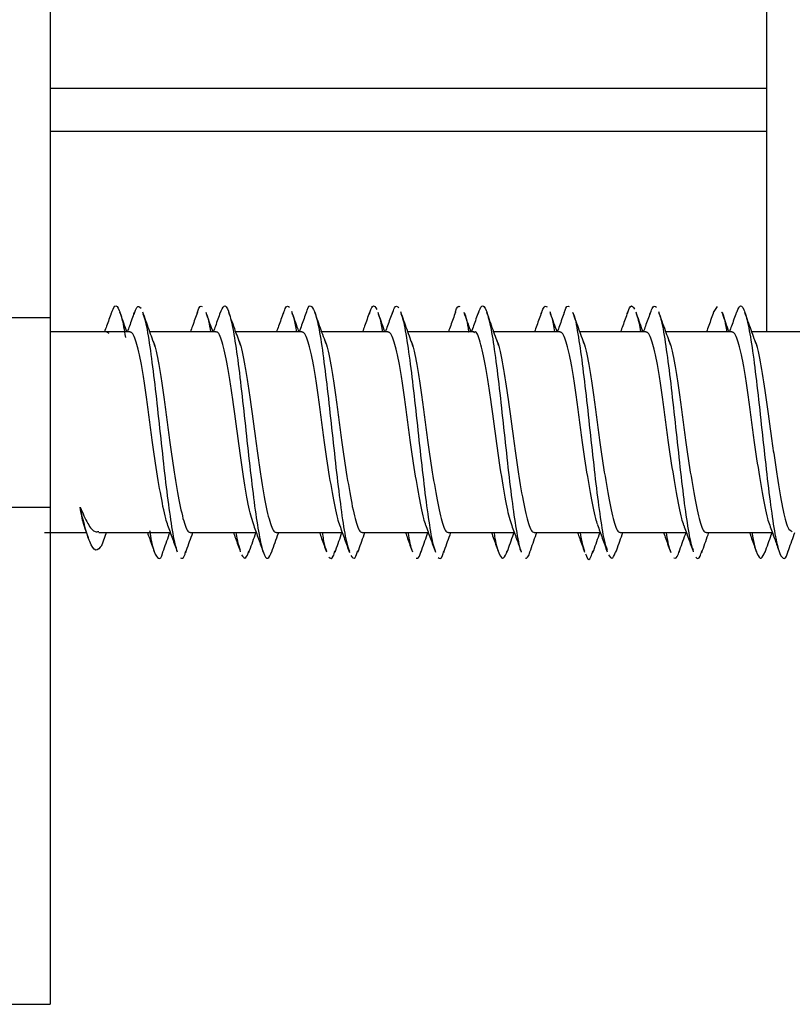
# Model space of a CAD drawing. Extents: x -264 to 1708, y -15 to 1162.
# Drawn here: x 853 to 855, y 202 to 205 of the extents above; entities that cross this region are included whole.
import ezdxf

# ---------------------------------------------------------------- set-up
doc = ezdxf.new("R2010")
doc.units = 0
doc.header["$MEASUREMENT"] = 0
doc.layers.get('0').update_dxf_attribs({"lineweight": 0})

msp = doc.modelspace()

# ---------------------------------------------------------------- linework, layer by layer
at = {"color": 18, "lineweight": 25, "true_color": 0x000000}
for p, q in [((852.7002, 209.4464), (852.7002, 204.5019)), ((855.0773, 205.2626), (855.0773, 205.7856)), ((852.7002, 205.2626), (855.0773, 205.2626)), ((855.0773, 205.1208), (855.0773, 205.2626)), ((852.7002, 205.1208), (855.0773, 205.1208)), ((855.0773, 204.4544), (855.0773, 205.1208)), ((854.9006, 204.5192), (854.9138, 204.539)), ((852.3198, 204.5019), (852.7002, 204.5019)), ((852.7002, 204.5019), (852.7002, 203.8732)), ((852.8884, 204.4544), (852.7002, 204.4544)), ((852.9639, 204.4544), (852.7002, 204.4544)), ((852.8961, 204.4493), (852.8884, 204.4536)), ((852.956, 204.4544), (852.9548, 204.4544)), ((853.1742, 204.4544), (853.0308, 204.4544)), ((853.2498, 204.4544), (853.0308, 204.4544)), ((853.2412, 204.4544), (853.2402, 204.4544)), ((853.4589, 204.4544), (853.3157, 204.4544)), ((853.5344, 204.4544), (853.3158, 204.4544)), ((853.5262, 204.4544), (853.5257, 204.4544)), ((853.7442, 204.4544), (853.6011, 204.4544)), ((853.8197, 204.4544), (853.6011, 204.4544)), ((853.8117, 204.4544), (853.8106, 204.4544)), ((854.03, 204.4544), (853.8866, 204.4544)), ((854.1056, 204.4544), (853.8866, 204.4544)), ((854.0971, 204.4544), (854.096, 204.4544)), ((854.3147, 204.4544), (854.1715, 204.4544)), ((854.3902, 204.4544), (854.1715, 204.4544)), ((854.382, 204.4544), (854.3814, 204.4544)), ((854.5999, 204.4544), (854.457, 204.4544)), ((854.6755, 204.4544), (854.457, 204.4544)), ((854.6674, 204.4544), (854.6664, 204.4544)), ((854.8852, 204.4544), (854.7423, 204.4544)), ((854.9607, 204.4544), (854.7423, 204.4544)), ((854.9529, 204.4544), (854.9518, 204.4544)), ((855.171, 204.4544), (855.0273, 204.4544)), ((855.2466, 204.4544), (855.0273, 204.4544)), ((852.3198, 203.8732), (852.7002, 203.8732)), ((852.7002, 203.8732), (852.7002, 202.2236)), ((852.8146, 203.8055), (852.8262, 203.7725)), ((852.6811, 203.7888), (852.7968, 203.7888)), ((852.6811, 203.7888), (852.8205, 203.7888)), ((852.8613, 203.7888), (853.0987, 203.7888)), ((852.8713, 203.7461), (852.8873, 203.7888)), ((852.8873, 203.7888), (853.0227, 203.7888)), ((853.164, 203.7888), (853.3837, 203.7888)), ((853.4499, 203.7888), (853.6689, 203.7888)), ((853.7345, 203.7888), (853.9544, 203.7888)), ((853.744, 203.7888), (853.8786, 203.7888)), ((854.0198, 203.7888), (854.2395, 203.7888)), ((854.0291, 203.7888), (854.1637, 203.7888)), ((854.3057, 203.7888), (854.5246, 203.7888)), ((854.5903, 203.7888), (854.8102, 203.7888)), ((854.5998, 203.7888), (854.7344, 203.7888)), ((854.8755, 203.7888), (855.0954, 203.7888)), ((854.8848, 203.7888), (855.0194, 203.7888)), ((852.3198, 202.2236), (852.7002, 202.2236))]:
    msp.add_line(p, q, dxfattribs=at)
for points, knots in [([(852.9029, 204.5179), (852.8977, 204.5032), (852.8925, 204.4885), (852.8873, 204.4739), (852.8849, 204.4674), (852.8826, 204.4609), (852.8802, 204.4544)], [0, 0, 0, 0, 1, 1, 1, 2, 2, 2, 2]), ([(852.9028, 204.5147), (852.9068, 204.5254), (852.9108, 204.5361), (852.9148, 204.5395), (852.9196, 204.5436), (852.9244, 204.537), (852.9293, 204.5257), (852.9341, 204.5144), (852.9389, 204.4983), (852.9437, 204.4715), (852.9457, 204.4609), (852.9476, 204.4486), (852.9495, 204.4363)], [0, 0, 0, 0, 1, 1, 1, 2, 2, 2, 3, 3, 3, 4, 4, 4, 4]), ([(852.9548, 204.4544), (852.954, 204.4565), (852.9533, 204.4587), (852.9525, 204.4609), (852.9454, 204.4805), (852.9384, 204.5002), (852.9315, 204.5198)], [0, 0, 0, 0, 1, 1, 1, 2, 2, 2, 2]), ([(852.9789, 204.5185), (852.9736, 204.5036), (852.9683, 204.4886), (852.963, 204.4737), (852.9606, 204.4672), (852.9583, 204.4608), (852.956, 204.4544)], [0, 0, 0, 0, 1, 1, 1, 2, 2, 2, 2]), ([(852.9788, 204.5133), (852.9816, 204.5221), (852.9844, 204.5309), (852.9872, 204.5354), (852.992, 204.543), (852.9969, 204.538), (853.0017, 204.5329)], [0, 0, 0, 0, 1, 1, 1, 2, 2, 2, 2]), ([(853.0489, 204.4046), (853.0419, 204.4236), (853.035, 204.4426), (853.0282, 204.4617), (853.0212, 204.4811), (853.0143, 204.5005), (853.0075, 204.52)], [0, 0, 0, 0, 1, 1, 1, 2, 2, 2, 2]), ([(853.0076, 204.5143), (853.0105, 204.5066), (853.0133, 204.499), (853.0162, 204.4877), (853.021, 204.4684), (853.0258, 204.4384), (853.0307, 204.4051), (853.0355, 204.3719), (853.0403, 204.3352), (853.0451, 204.295), (853.05, 204.255), (853.0548, 204.2115), (853.0596, 204.1674), (853.0645, 204.1231), (853.0693, 204.0782), (853.0741, 204.0345), (853.0789, 203.9908), (853.0838, 203.9484), (853.0886, 203.9101), (853.0934, 203.872), (853.0983, 203.8381), (853.1031, 203.8079), (853.1079, 203.7776), (853.1127, 203.751), (853.1176, 203.7377), (853.1189, 203.7341), (853.1202, 203.7314), (853.1215, 203.7288)], [0, 0, 0, 0, 1, 1, 1, 2, 2, 2, 3, 3, 3, 4, 4, 4, 5, 5, 5, 6, 6, 6, 7, 7, 7, 8, 8, 8, 9, 9, 9, 9]), ([(853.1883, 204.5192), (853.183, 204.504), (853.1776, 204.4889), (853.1722, 204.4738), (853.1699, 204.4673), (853.1676, 204.4608), (853.1652, 204.4544)], [0, 0, 0, 0, 1, 1, 1, 2, 2, 2, 2]), ([(853.1882, 204.5166), (853.1888, 204.519), (853.1894, 204.5214), (853.19, 204.5235), (853.1948, 204.5411), (853.1997, 204.54), (853.2045, 204.5388)], [0, 0, 0, 0, 1, 1, 1, 2, 2, 2, 2]), ([(853.2402, 204.4544), (853.2395, 204.4563), (853.2388, 204.4582), (853.2381, 204.4601), (853.231, 204.4796), (853.224, 204.4992), (853.2171, 204.5188)], [0, 0, 0, 0, 1, 1, 1, 2, 2, 2, 2]), ([(853.2172, 204.5164), (853.2178, 204.5155), (853.2184, 204.5145), (853.219, 204.5133), (853.2234, 204.5041), (853.2278, 204.4792), (853.2322, 204.4544)], [0, 0, 0, 0, 1, 1, 1, 2, 2, 2, 2]), ([(853.2641, 204.5186), (853.2588, 204.5036), (853.2536, 204.4887), (853.2482, 204.4739), (853.2459, 204.4674), (853.2436, 204.4609), (853.2412, 204.4544)], [0, 0, 0, 0, 1, 1, 1, 2, 2, 2, 2]), ([(853.2641, 204.5165), (853.2684, 204.527), (853.2726, 204.5375), (853.2769, 204.54), (853.2818, 204.5429), (853.2866, 204.5357), (853.2914, 204.5226), (853.2962, 204.5095), (853.3011, 204.4904), (853.3059, 204.4655), (853.3107, 204.4406), (853.3155, 204.4099), (853.3204, 204.3746), (853.3252, 204.3393), (853.33, 204.2993), (853.3349, 204.2572), (853.3397, 204.2149), (853.3445, 204.1704), (853.3493, 204.1258), (853.3542, 204.0814), (853.359, 204.0367), (853.3638, 203.9944), (853.3687, 203.9522), (853.3735, 203.9123), (853.3783, 203.8765), (853.3832, 203.8406), (853.388, 203.8089), (853.3928, 203.7827), (853.3976, 203.7566), (853.4024, 203.736), (853.4073, 203.7222), (853.4121, 203.7085), (853.417, 203.7015), (853.4218, 203.7036), (853.4263, 203.7055), (853.4309, 203.7156), (853.4354, 203.7256)], [0, 0, 0, 0, 1, 1, 1, 2, 2, 2, 3, 3, 3, 4, 4, 4, 5, 5, 5, 6, 6, 6, 7, 7, 7, 8, 8, 8, 9, 9, 9, 10, 10, 10, 11, 11, 11, 12, 12, 12, 12]), ([(853.3342, 204.4036), (853.3278, 204.4211), (853.3214, 204.4386), (853.3151, 204.4562), (853.3075, 204.4774), (853.2999, 204.4986), (853.2924, 204.5199)], [0, 0, 0, 0, 1, 1, 1, 2, 2, 2, 2]), ([(853.4736, 204.5183), (853.4683, 204.5033), (853.463, 204.4883), (853.4576, 204.4734), (853.4553, 204.467), (853.453, 204.4607), (853.4508, 204.4544)], [0, 0, 0, 0, 1, 1, 1, 2, 2, 2, 2]), ([(853.4734, 204.5127), (853.4755, 204.52), (853.4776, 204.5273), (853.4797, 204.532), (853.4845, 204.5427), (853.4894, 204.5394), (853.4942, 204.5362)], [0, 0, 0, 0, 1, 1, 1, 2, 2, 2, 2]), ([(853.5257, 204.4544), (853.5246, 204.4573), (853.5236, 204.4602), (853.5225, 204.4631), (853.5155, 204.4825), (853.5086, 204.502), (853.5017, 204.5215)], [0, 0, 0, 0, 1, 1, 1, 2, 2, 2, 2]), ([(853.5019, 204.5156), (853.5042, 204.511), (853.5064, 204.5064), (853.5087, 204.4977), (853.5114, 204.4872), (853.5141, 204.4708), (853.5168, 204.4544)], [0, 0, 0, 0, 1, 1, 1, 2, 2, 2, 2]), ([(853.55, 204.5211), (853.5447, 204.5061), (853.5394, 204.4912), (853.5341, 204.4763), (853.5314, 204.469), (853.5288, 204.4617), (853.5262, 204.4544)], [0, 0, 0, 0, 1, 1, 1, 2, 2, 2, 2]), ([(853.5499, 204.5178), (853.5506, 204.5207), (853.5514, 204.5237), (853.5522, 204.5262), (853.557, 204.5425), (853.5618, 204.5424), (853.5666, 204.5381), (853.5715, 204.5339), (853.5763, 204.5254), (853.5811, 204.5095), (853.5859, 204.4936), (853.5908, 204.4703), (853.5956, 204.4415), (853.6005, 204.4126), (853.6053, 204.3781), (853.6101, 204.3401), (853.6149, 204.302), (853.6197, 204.2605), (853.6246, 204.2172), (853.6294, 204.1741), (853.6342, 204.1293), (853.6391, 204.0852), (853.6439, 204.0409), (853.6487, 203.9973), (853.6536, 203.9566), (853.6584, 203.9159), (853.6632, 203.8781), (853.668, 203.844), (853.6729, 203.81), (853.6777, 203.7797), (853.6825, 203.7595), (853.6859, 203.7456), (853.6892, 203.7365), (853.6925, 203.7274)], [0, 0, 0, 0, 1, 1, 1, 2, 2, 2, 3, 3, 3, 4, 4, 4, 5, 5, 5, 6, 6, 6, 7, 7, 7, 8, 8, 8, 9, 9, 9, 10, 10, 10, 11, 11, 11, 11]), ([(853.62, 204.4028), (853.613, 204.4218), (853.606, 204.4408), (853.5991, 204.4599), (853.5921, 204.4793), (853.5852, 204.4988), (853.5783, 204.5182)], [0, 0, 0, 0, 1, 1, 1, 2, 2, 2, 2]), ([(853.759, 204.5186), (853.7537, 204.5036), (853.7484, 204.4886), (853.743, 204.4737), (853.7407, 204.4672), (853.7384, 204.4608), (853.7361, 204.4544)], [0, 0, 0, 0, 1, 1, 1, 2, 2, 2, 2]), ([(853.7589, 204.5146), (853.7624, 204.5249), (853.7659, 204.5352), (853.7694, 204.5388), (853.7743, 204.5437), (853.7791, 204.5359), (853.7839, 204.5282)], [0, 0, 0, 0, 1, 1, 1, 2, 2, 2, 2]), ([(853.8106, 204.4544), (853.8098, 204.4564), (853.8091, 204.4585), (853.8083, 204.4606), (853.8014, 204.4798), (853.7945, 204.4992), (853.7877, 204.5186)], [0, 0, 0, 0, 1, 1, 1, 2, 2, 2, 2]), ([(853.7878, 204.5144), (853.7913, 204.5051), (853.7949, 204.4958), (853.7984, 204.477), (853.7997, 204.4703), (853.801, 204.4623), (853.8022, 204.4544)], [0, 0, 0, 0, 1, 1, 1, 2, 2, 2, 2]), ([(853.835, 204.5193), (853.8296, 204.5043), (853.8243, 204.4892), (853.8189, 204.4742), (853.8165, 204.4676), (853.8141, 204.461), (853.8117, 204.4544)], [0, 0, 0, 0, 1, 1, 1, 2, 2, 2, 2]), ([(853.8347, 204.5136), (853.8371, 204.5215), (853.8395, 204.5293), (853.8419, 204.5339), (853.8467, 204.5432), (853.8515, 204.5389), (853.8564, 204.5347)], [0, 0, 0, 0, 1, 1, 1, 2, 2, 2, 2]), ([(853.9046, 204.4047), (853.8976, 204.4238), (853.8907, 204.4429), (853.8838, 204.462), (853.8769, 204.4814), (853.87, 204.5009), (853.8631, 204.5204)], [0, 0, 0, 0, 1, 1, 1, 2, 2, 2, 2]), ([(853.8633, 204.5146), (853.8658, 204.5082), (853.8683, 204.5019), (853.8708, 204.4925), (853.8757, 204.4744), (853.8805, 204.4452), (853.8853, 204.4125), (853.8901, 204.3799), (853.895, 204.344), (853.8998, 204.3043), (853.9046, 204.2648), (853.9095, 204.2215), (853.9143, 204.1775), (853.9191, 204.1333), (853.924, 204.0883), (853.9288, 204.0444), (853.9336, 204.0006), (853.9384, 203.9578), (853.9433, 203.9189), (853.9481, 203.8803), (853.9529, 203.8457), (853.9578, 203.8148), (853.9626, 203.7838), (853.9674, 203.7567), (853.9722, 203.7418), (853.974, 203.7365), (853.9757, 203.7327), (853.9774, 203.729)], [0, 0, 0, 0, 1, 1, 1, 2, 2, 2, 3, 3, 3, 4, 4, 4, 5, 5, 5, 6, 6, 6, 7, 7, 7, 8, 8, 8, 9, 9, 9, 9]), ([(854.0444, 204.5201), (854.0392, 204.5052), (854.0339, 204.4903), (854.0286, 204.4754), (854.0261, 204.4684), (854.0235, 204.4614), (854.021, 204.4544)], [0, 0, 0, 0, 1, 1, 1, 2, 2, 2, 2]), ([(854.0445, 204.5196), (854.0445, 204.5199), (854.0446, 204.5202), (854.0447, 204.5205), (854.0495, 204.5403), (854.0543, 204.5397), (854.0592, 204.539)], [0, 0, 0, 0, 1, 1, 1, 2, 2, 2, 2]), ([(854.096, 204.4544), (854.0953, 204.4563), (854.0946, 204.4582), (854.0939, 204.4601), (854.0869, 204.4794), (854.08, 204.4988), (854.0731, 204.5182)], [0, 0, 0, 0, 1, 1, 1, 2, 2, 2, 2]), ([(854.0732, 204.5175), (854.0733, 204.5173), (854.0735, 204.517), (854.0736, 204.5168), (854.0784, 204.5091), (854.0833, 204.487), (854.0881, 204.4549), (854.0882, 204.4547), (854.0882, 204.4545), (854.0882, 204.4544)], [0, 0, 0, 0, 1, 1, 1, 2, 2, 2, 3, 3, 3, 3]), ([(854.1205, 204.5199), (854.1151, 204.5048), (854.1098, 204.4897), (854.1044, 204.4746), (854.1019, 204.4679), (854.0995, 204.4611), (854.0971, 204.4544)], [0, 0, 0, 0, 1, 1, 1, 2, 2, 2, 2]), ([(854.1204, 204.5166), (854.1241, 204.5264), (854.1278, 204.5362), (854.1316, 204.5395), (854.1364, 204.5438), (854.1413, 204.5374), (854.1461, 204.5253), (854.1509, 204.5131), (854.1557, 204.4952), (854.1606, 204.4712), (854.1654, 204.4473), (854.1702, 204.4174), (854.175, 204.3827), (854.1799, 204.348), (854.1847, 204.3085), (854.1895, 204.2667), (854.1944, 204.2248), (854.1992, 204.1805), (854.204, 204.1359), (854.2088, 204.0916), (854.2137, 204.0469), (854.2185, 204.0042), (854.2233, 203.9615), (854.2282, 203.9208), (854.233, 203.8849), (854.2378, 203.8487), (854.2426, 203.8175), (854.2475, 203.7887), (854.2523, 203.76), (854.2571, 203.7337), (854.262, 203.7254), (854.2624, 203.7247), (854.2628, 203.7241), (854.2632, 203.7235)], [0, 0, 0, 0, 1, 1, 1, 2, 2, 2, 3, 3, 3, 4, 4, 4, 5, 5, 5, 6, 6, 6, 7, 7, 7, 8, 8, 8, 9, 9, 9, 10, 10, 10, 11, 11, 11, 11]), ([(854.1901, 204.4034), (854.1831, 204.4225), (854.1761, 204.4417), (854.1691, 204.4609), (854.1621, 204.4804), (854.1552, 204.5), (854.1482, 204.5196)], [0, 0, 0, 0, 1, 1, 1, 2, 2, 2, 2]), ([(854.33, 204.5201), (854.3247, 204.5051), (854.3193, 204.4901), (854.3139, 204.4751), (854.3114, 204.4682), (854.3089, 204.4613), (854.3064, 204.4544)], [0, 0, 0, 0, 1, 1, 1, 2, 2, 2, 2]), ([(854.3298, 204.5148), (854.3313, 204.5204), (854.3329, 204.526), (854.3344, 204.53), (854.3392, 204.5426), (854.3441, 204.54), (854.3489, 204.5375)], [0, 0, 0, 0, 1, 1, 1, 2, 2, 2, 2]), ([(854.3814, 204.4544), (854.3806, 204.4567), (854.3797, 204.459), (854.3789, 204.4613), (854.3718, 204.481), (854.3649, 204.5007), (854.3579, 204.5204)], [0, 0, 0, 0, 1, 1, 1, 2, 2, 2, 2]), ([(854.3581, 204.5149), (854.3599, 204.5114), (854.3616, 204.508), (854.3634, 204.502), (854.3665, 204.4914), (854.3695, 204.4729), (854.3726, 204.4544)], [0, 0, 0, 0, 1, 1, 1, 2, 2, 2, 2]), ([(854.4054, 204.52), (854.4, 204.5048), (854.3947, 204.4896), (854.3893, 204.4745), (854.3868, 204.4678), (854.3844, 204.4611), (854.382, 204.4544)], [0, 0, 0, 0, 1, 1, 1, 2, 2, 2, 2]), ([(854.4053, 204.5177), (854.4058, 204.5197), (854.4063, 204.5217), (854.4068, 204.5235), (854.4117, 204.5411), (854.4165, 204.5399), (854.4213, 204.5387)], [0, 0, 0, 0, 1, 1, 1, 2, 2, 2, 2]), ([(854.4757, 204.4029), (854.4688, 204.4219), (854.4618, 204.4409), (854.4549, 204.4601), (854.4479, 204.4794), (854.441, 204.4988), (854.4341, 204.5183)], [0, 0, 0, 0, 1, 1, 1, 2, 2, 2, 2]), ([(854.4342, 204.5161), (854.4347, 204.5152), (854.4352, 204.5143), (854.4358, 204.5132), (854.4406, 204.5035), (854.4455, 204.4774), (854.4503, 204.448), (854.4551, 204.4185), (854.46, 204.3857), (854.4648, 204.3487), (854.4696, 204.3116), (854.4744, 204.2702), (854.4793, 204.2271), (854.4841, 204.1842), (854.4889, 204.1396), (854.4937, 204.0954), (854.4986, 204.051), (854.5034, 204.0071), (854.5082, 203.966), (854.5131, 203.9248), (854.5179, 203.8864), (854.5227, 203.8516), (854.5275, 203.817), (854.5324, 203.7859), (854.5372, 203.7648), (854.5405, 203.7502), (854.5439, 203.7404), (854.5472, 203.7305)], [0, 0, 0, 0, 1, 1, 1, 2, 2, 2, 3, 3, 3, 4, 4, 4, 5, 5, 5, 6, 6, 6, 7, 7, 7, 8, 8, 8, 9, 9, 9, 9]), ([(854.6152, 204.5195), (854.6098, 204.5044), (854.6045, 204.4893), (854.5991, 204.4743), (854.5967, 204.4676), (854.5943, 204.461), (854.5919, 204.4544)], [0, 0, 0, 0, 1, 1, 1, 2, 2, 2, 2]), ([(854.615, 204.515), (854.618, 204.5244), (854.6211, 204.5337), (854.6241, 204.5378), (854.6289, 204.5442), (854.6338, 204.5373), (854.6386, 204.5303)], [0, 0, 0, 0, 1, 1, 1, 2, 2, 2, 2]), ([(854.6664, 204.4544), (854.6656, 204.4566), (854.6648, 204.4587), (854.664, 204.4609), (854.6569, 204.4804), (854.65, 204.5), (854.6431, 204.5196)], [0, 0, 0, 0, 1, 1, 1, 2, 2, 2, 2]), ([(854.6432, 204.5149), (854.6465, 204.5068), (854.6498, 204.4986), (854.6531, 204.4822), (854.6547, 204.4743), (854.6563, 204.4643), (854.6579, 204.4544)], [0, 0, 0, 0, 1, 1, 1, 2, 2, 2, 2]), ([(854.6902, 204.518), (854.6849, 204.5031), (854.6796, 204.4881), (854.6742, 204.4732), (854.6719, 204.4669), (854.6697, 204.4606), (854.6674, 204.4544)], [0, 0, 0, 0, 1, 1, 1, 2, 2, 2, 2]), ([(854.6899, 204.512), (854.6921, 204.5197), (854.6943, 204.5274), (854.6965, 204.5322), (854.7014, 204.5428), (854.7062, 204.5395), (854.711, 204.5363)], [0, 0, 0, 0, 1, 1, 1, 2, 2, 2, 2]), ([(854.7603, 204.4047), (854.7539, 204.4224), (854.7474, 204.4402), (854.741, 204.458), (854.7335, 204.4788), (854.7261, 204.4998), (854.7187, 204.5207)], [0, 0, 0, 0, 1, 1, 1, 2, 2, 2, 2]), ([(854.7189, 204.515), (854.7211, 204.5098), (854.7233, 204.5046), (854.7255, 204.497), (854.7304, 204.4802), (854.7352, 204.4517), (854.74, 204.4197), (854.7448, 204.3878), (854.7496, 204.3526), (854.7545, 204.3134), (854.7593, 204.2744), (854.7642, 204.2314), (854.769, 204.1876), (854.7738, 204.1435), (854.7786, 204.0985), (854.7835, 204.0544), (854.7883, 204.0104), (854.7931, 203.9672), (854.7979, 203.9279), (854.8028, 203.8888), (854.8076, 203.8534), (854.8124, 203.8219), (854.8173, 203.7902), (854.8221, 203.7624), (854.8269, 203.7461), (854.8289, 203.7393), (854.8309, 203.7346), (854.8329, 203.7298)], [0, 0, 0, 0, 1, 1, 1, 2, 2, 2, 3, 3, 3, 4, 4, 4, 5, 5, 5, 6, 6, 6, 7, 7, 7, 8, 8, 8, 9, 9, 9, 9]), ([(854.9006, 204.5211), (854.8953, 204.5059), (854.8899, 204.4907), (854.8845, 204.4755), (854.8819, 204.4685), (854.8794, 204.4614), (854.8769, 204.4544)], [0, 0, 0, 0, 1, 1, 1, 2, 2, 2, 2]), ([(854.9518, 204.4544), (854.9509, 204.457), (854.9499, 204.4596), (854.949, 204.4622), (854.942, 204.4815), (854.9351, 204.5009), (854.9282, 204.5203)], [0, 0, 0, 0, 1, 1, 1, 2, 2, 2, 2]), ([(854.9282, 204.5202), (854.9282, 204.5201), (854.9283, 204.5201), (854.9283, 204.52), (854.9331, 204.5136), (854.938, 204.4919), (854.9428, 204.4609), (854.9431, 204.4588), (854.9435, 204.4566), (854.9438, 204.4544)], [0, 0, 0, 0, 1, 1, 1, 2, 2, 2, 3, 3, 3, 3]), ([(854.9758, 204.5185), (854.9705, 204.5035), (854.9652, 204.4886), (854.9598, 204.4737), (854.9575, 204.4672), (854.9552, 204.4608), (854.9529, 204.4544)], [0, 0, 0, 0, 1, 1, 1, 2, 2, 2, 2]), ([(854.9757, 204.5149), (854.9792, 204.5248), (854.9827, 204.5347), (854.9863, 204.5387), (854.9911, 204.5443), (854.9959, 204.5388), (855.0007, 204.5277), (855.0056, 204.5165), (855.0104, 204.4997), (855.0152, 204.4767), (855.02, 204.4537), (855.0249, 204.4246), (855.0297, 204.3906), (855.0346, 204.3565), (855.0394, 204.3175), (855.0442, 204.2762), (855.049, 204.2346), (855.0539, 204.1906), (855.0587, 204.1461), (855.0635, 204.1018), (855.0683, 204.0569), (855.0732, 204.014), (855.078, 203.9712), (855.0829, 203.9303), (855.0877, 203.8933), (855.0925, 203.8562), (855.0973, 203.823), (855.1022, 203.7948), (855.107, 203.7668), (855.1118, 203.7438), (855.1166, 203.7288), (855.1215, 203.7137), (855.1263, 203.7066), (855.1311, 203.7039), (855.136, 203.7013), (855.1408, 203.7032), (855.1456, 203.7208), (855.1461, 203.7227), (855.1466, 203.7248), (855.1472, 203.7268)], [0, 0, 0, 0, 1, 1, 1, 2, 2, 2, 3, 3, 3, 4, 4, 4, 5, 5, 5, 6, 6, 6, 7, 7, 7, 8, 8, 8, 9, 9, 9, 10, 10, 10, 11, 11, 11, 12, 12, 12, 13, 13, 13, 13]), ([(855.0459, 204.4031), (855.0389, 204.4223), (855.0319, 204.4414), (855.025, 204.4607), (855.018, 204.4802), (855.011, 204.4997), (855.0041, 204.5193)], [0, 0, 0, 0, 1, 1, 1, 2, 2, 2, 2]), ([(853.0907, 203.8117), (853.0882, 203.819), (853.0857, 203.8263), (853.0833, 203.8356), (853.0804, 203.8466), (853.0774, 203.8603), (853.0744, 203.8756), (853.0687, 203.904), (853.0626, 203.9379), (853.0565, 203.9754), (853.0505, 204.0129), (853.0444, 204.0541), (853.0387, 204.0957), (853.0357, 204.1181), (853.0327, 204.1406), (853.0298, 204.1628), (853.0268, 204.1855), (853.0238, 204.2079), (853.0209, 204.2296), (853.0179, 204.2512), (853.0149, 204.2721), (853.012, 204.2918), (853.009, 204.3111), (853.0061, 204.3292), (853.003, 204.3457), (852.9974, 204.3764), (852.9913, 204.4015), (852.9852, 204.4205), (852.9791, 204.4396), (852.973, 204.4526), (852.9674, 204.4534), (852.9662, 204.4535), (852.9651, 204.4531), (852.9639, 204.4528)], [0, 0, 0, 0, 1, 1, 1, 2, 2, 2, 3, 3, 3, 4, 4, 4, 5, 5, 5, 6, 6, 6, 7, 7, 7, 8, 8, 8, 9, 9, 9, 10, 10, 10, 11, 11, 11, 11]), ([(853.3763, 203.8108), (853.3707, 203.8288), (853.3652, 203.8469), (853.3596, 203.8725), (853.3537, 203.8998), (853.3477, 203.9357), (853.3418, 203.9751), (853.3358, 204.0144), (853.3299, 204.0572), (853.324, 204.1005), (853.318, 204.1441), (853.3121, 204.1883), (853.3061, 204.2297), (853.3032, 204.2503), (853.3002, 204.2703), (853.2972, 204.2891), (853.2943, 204.3079), (853.2913, 204.3255), (853.2883, 204.3416), (853.2824, 204.3739), (853.2764, 204.3999), (853.2705, 204.42), (853.2645, 204.44), (853.2586, 204.4542), (853.2527, 204.4542), (853.2517, 204.4541), (853.2507, 204.4538), (853.2498, 204.4534)], [0, 0, 0, 0, 1, 1, 1, 2, 2, 2, 3, 3, 3, 4, 4, 4, 5, 5, 5, 6, 6, 6, 7, 7, 7, 8, 8, 8, 9, 9, 9, 9]), ([(853.6616, 203.8103), (853.659, 203.818), (853.6564, 203.8257), (853.6538, 203.8355), (853.6509, 203.8465), (853.6479, 203.8602), (853.6449, 203.8754), (853.6392, 203.9038), (853.6331, 203.9377), (853.627, 203.9752), (853.621, 204.0127), (853.6149, 204.0539), (853.6092, 204.0955), (853.6061, 204.1179), (853.6032, 204.1404), (853.6003, 204.1626), (853.5973, 204.1853), (853.5943, 204.2077), (853.5914, 204.2294), (853.5884, 204.2511), (853.5854, 204.2719), (853.5825, 204.2916), (853.5795, 204.3109), (853.5766, 204.3291), (853.5735, 204.3456), (853.5679, 204.3763), (853.5618, 204.4014), (853.5557, 204.4204), (853.5496, 204.4395), (853.5435, 204.4526), (853.5379, 204.4533), (853.5367, 204.4535), (853.5356, 204.4531), (853.5344, 204.4527)], [0, 0, 0, 0, 1, 1, 1, 2, 2, 2, 3, 3, 3, 4, 4, 4, 5, 5, 5, 6, 6, 6, 7, 7, 7, 8, 8, 8, 9, 9, 9, 10, 10, 10, 11, 11, 11, 11]), ([(853.9464, 203.8118), (853.944, 203.8191), (853.9415, 203.8264), (853.9391, 203.8356), (853.9361, 203.8466), (853.9332, 203.8603), (853.9301, 203.8756), (853.9245, 203.9041), (853.9184, 203.9379), (853.9123, 203.9754), (853.9062, 204.0129), (853.9002, 204.0541), (853.8945, 204.0957), (853.8914, 204.1181), (853.8885, 204.1406), (853.8856, 204.1628), (853.8826, 204.1855), (853.8796, 204.208), (853.8766, 204.2296), (853.8737, 204.2513), (853.8707, 204.2721), (853.8677, 204.2918), (853.8648, 204.3111), (853.8619, 204.3292), (853.8588, 204.3457), (853.8531, 204.3764), (853.8471, 204.4015), (853.841, 204.4205), (853.8349, 204.4396), (853.8288, 204.4526), (853.8232, 204.4534), (853.822, 204.4535), (853.8208, 204.4531), (853.8197, 204.4528)], [0, 0, 0, 0, 1, 1, 1, 2, 2, 2, 3, 3, 3, 4, 4, 4, 5, 5, 5, 6, 6, 6, 7, 7, 7, 8, 8, 8, 9, 9, 9, 10, 10, 10, 11, 11, 11, 11]), ([(854.2321, 203.8108), (854.2265, 203.8288), (854.221, 203.8467), (854.2154, 203.8724), (854.2095, 203.8996), (854.2035, 203.9355), (854.1976, 203.9749), (854.1916, 204.0143), (854.1857, 204.0571), (854.1797, 204.1006), (854.1738, 204.1441), (854.1679, 204.1884), (854.1619, 204.2296), (854.159, 204.2502), (854.156, 204.2701), (854.153, 204.2889), (854.15, 204.3077), (854.1471, 204.3254), (854.1441, 204.3414), (854.1382, 204.3735), (854.1322, 204.3989), (854.1263, 204.4201), (854.1203, 204.4411), (854.1144, 204.458), (854.1084, 204.4542), (854.1075, 204.4536), (854.1065, 204.4524), (854.1056, 204.4513)], [0, 0, 0, 0, 1, 1, 1, 2, 2, 2, 3, 3, 3, 4, 4, 4, 5, 5, 5, 6, 6, 6, 7, 7, 7, 8, 8, 8, 9, 9, 9, 9]), ([(854.5162, 203.8138), (854.514, 203.8205), (854.5118, 203.8271), (854.5095, 203.8355), (854.5066, 203.8464), (854.5037, 203.8601), (854.5006, 203.8754), (854.4949, 203.9039), (854.4889, 203.9377), (854.4828, 203.9752), (854.4767, 204.0127), (854.4707, 204.0539), (854.465, 204.0955), (854.4619, 204.1179), (854.459, 204.1404), (854.4561, 204.1626), (854.4531, 204.1853), (854.4501, 204.2077), (854.4471, 204.2294), (854.4442, 204.2511), (854.4412, 204.2719), (854.4382, 204.2916), (854.4353, 204.3109), (854.4324, 204.3291), (854.4293, 204.3456), (854.4236, 204.3763), (854.4176, 204.4014), (854.4115, 204.4204), (854.4054, 204.4395), (854.3993, 204.4526), (854.3937, 204.4533), (854.3925, 204.4535), (854.3913, 204.4531), (854.3902, 204.4528)], [0, 0, 0, 0, 1, 1, 1, 2, 2, 2, 3, 3, 3, 4, 4, 4, 5, 5, 5, 6, 6, 6, 7, 7, 7, 8, 8, 8, 9, 9, 9, 10, 10, 10, 11, 11, 11, 11]), ([(854.8021, 203.812), (854.7997, 203.8192), (854.7973, 203.8265), (854.7948, 203.8356), (854.7919, 203.8466), (854.789, 203.8603), (854.7859, 203.8756), (854.7802, 203.904), (854.7742, 203.9379), (854.7681, 203.9754), (854.762, 204.0129), (854.7559, 204.0541), (854.7502, 204.0957), (854.7472, 204.1181), (854.7443, 204.1406), (854.7413, 204.1628), (854.7384, 204.1855), (854.7354, 204.2079), (854.7324, 204.2296), (854.7295, 204.2512), (854.7265, 204.2721), (854.7235, 204.2918), (854.7206, 204.3111), (854.7176, 204.3292), (854.7146, 204.3457), (854.7089, 204.3764), (854.7029, 204.4015), (854.6968, 204.4205), (854.6907, 204.4396), (854.6845, 204.4526), (854.6789, 204.4534), (854.6778, 204.4535), (854.6766, 204.4531), (854.6755, 204.4528)], [0, 0, 0, 0, 1, 1, 1, 2, 2, 2, 3, 3, 3, 4, 4, 4, 5, 5, 5, 6, 6, 6, 7, 7, 7, 8, 8, 8, 9, 9, 9, 10, 10, 10, 11, 11, 11, 11]), ([(855.0875, 203.8116), (855.085, 203.8189), (855.0826, 203.8262), (855.0801, 203.8355), (855.0772, 203.8465), (855.0742, 203.8602), (855.0712, 203.8755), (855.0655, 203.9039), (855.0594, 203.9377), (855.0534, 203.9752), (855.0473, 204.0127), (855.0412, 204.0539), (855.0355, 204.0955), (855.0325, 204.1179), (855.0295, 204.1404), (855.0266, 204.1627), (855.0236, 204.1854), (855.0207, 204.2078), (855.0177, 204.2295), (855.0147, 204.2511), (855.0118, 204.272), (855.0088, 204.2917), (855.0059, 204.311), (855.0029, 204.3291), (854.9999, 204.3456), (854.9942, 204.3763), (854.9881, 204.4014), (854.9821, 204.4205), (854.976, 204.4395), (854.9698, 204.4526), (854.9642, 204.4533), (854.963, 204.4535), (854.9619, 204.4531), (854.9607, 204.4528)], [0, 0, 0, 0, 1, 1, 1, 2, 2, 2, 3, 3, 3, 4, 4, 4, 5, 5, 5, 6, 6, 6, 7, 7, 7, 8, 8, 8, 9, 9, 9, 10, 10, 10, 11, 11, 11, 11]), ([(853.0394, 204.4264), (853.0405, 204.4246), (853.0416, 204.4229), (853.0427, 204.4205), (853.0486, 204.4075), (853.0548, 204.3775), (853.0605, 204.3457), (853.0636, 204.3286), (853.0665, 204.3109), (853.0694, 204.2918), (853.0724, 204.2723), (853.0753, 204.2513), (853.0783, 204.2296), (853.0813, 204.2079), (853.0842, 204.1855), (853.0872, 204.1628), (853.0902, 204.1405), (853.0931, 204.118), (853.0961, 204.0957), (853.1018, 204.054), (853.1079, 204.0129), (853.114, 203.9753), (853.12, 203.9378), (853.1261, 203.9037), (853.1318, 203.8756), (853.1349, 203.8604), (853.1378, 203.847), (853.1407, 203.8356), (853.1437, 203.824), (853.1467, 203.8144), (853.1496, 203.8068), (853.1526, 203.7991), (853.1555, 203.7934), (853.1585, 203.7913), (853.1604, 203.7901), (853.1622, 203.7902), (853.164, 203.7904)], [0, 0, 0, 0, 1, 1, 1, 2, 2, 2, 3, 3, 3, 4, 4, 4, 5, 5, 5, 6, 6, 6, 7, 7, 7, 8, 8, 8, 9, 9, 9, 10, 10, 10, 11, 11, 11, 12, 12, 12, 12]), ([(853.3247, 204.4262), (853.3257, 204.4243), (853.3268, 204.4224), (853.3279, 204.4199), (853.3339, 204.4064), (853.3398, 204.3753), (853.3457, 204.3419), (853.3487, 204.3251), (853.3517, 204.3078), (853.3547, 204.2891), (853.3576, 204.2704), (853.3606, 204.2504), (853.3636, 204.2296), (853.3695, 204.1882), (853.3754, 204.144), (853.3814, 204.1005), (853.3844, 204.0788), (853.3873, 204.0572), (853.3903, 204.0361), (853.3933, 204.0152), (853.3962, 203.9948), (853.3992, 203.9753), (853.4052, 203.9364), (853.4111, 203.9013), (853.417, 203.8725), (853.423, 203.8436), (853.4289, 203.8211), (853.4349, 203.8063), (853.4378, 203.799), (853.4408, 203.7935), (853.4438, 203.7914), (853.4458, 203.7899), (853.4478, 203.79), (853.4499, 203.7902)], [0, 0, 0, 0, 1, 1, 1, 2, 2, 2, 3, 3, 3, 4, 4, 4, 5, 5, 5, 6, 6, 6, 7, 7, 7, 8, 8, 8, 9, 9, 9, 10, 10, 10, 11, 11, 11, 11]), ([(853.6105, 204.4254), (853.6114, 204.4239), (853.6123, 204.4224), (853.6132, 204.4205), (853.6191, 204.4078), (853.6253, 204.3775), (853.631, 204.3456), (853.6341, 204.3284), (853.637, 204.3108), (853.6399, 204.2917), (853.6429, 204.2722), (853.6459, 204.2512), (853.6488, 204.2295), (853.6518, 204.2078), (853.6548, 204.1854), (853.6577, 204.1627), (853.6607, 204.1404), (853.6636, 204.1179), (853.6667, 204.0955), (853.6723, 204.0539), (853.6784, 204.0128), (853.6845, 203.9752), (853.6906, 203.9377), (853.6966, 203.9036), (853.7023, 203.8755), (853.7054, 203.8604), (853.7083, 203.8469), (853.7112, 203.8355), (853.7142, 203.8239), (853.7172, 203.8144), (853.7201, 203.8067), (853.7231, 203.7991), (853.7261, 203.7933), (853.7291, 203.7913), (853.7309, 203.7901), (853.7327, 203.7902), (853.7345, 203.7904)], [0, 0, 0, 0, 1, 1, 1, 2, 2, 2, 3, 3, 3, 4, 4, 4, 5, 5, 5, 6, 6, 6, 7, 7, 7, 8, 8, 8, 9, 9, 9, 10, 10, 10, 11, 11, 11, 12, 12, 12, 12]), ([(853.8951, 204.4266), (853.8962, 204.4248), (853.8973, 204.4229), (853.8984, 204.4205), (853.9044, 204.4074), (853.9106, 204.3775), (853.9163, 204.3457), (853.9193, 204.3285), (853.9223, 204.3109), (853.9252, 204.2917), (853.9282, 204.2722), (853.9311, 204.2512), (853.9341, 204.2295), (853.9371, 204.2078), (853.94, 204.1854), (853.943, 204.1627), (853.9459, 204.1405), (853.9489, 204.118), (853.9519, 204.0956), (853.9576, 204.054), (853.9637, 204.0129), (853.9698, 203.9753), (853.9758, 203.9377), (853.9819, 203.9037), (853.9876, 203.8756), (853.9906, 203.8604), (853.9936, 203.847), (853.9965, 203.8356), (853.9995, 203.8239), (854.0025, 203.8144), (854.0054, 203.8068), (854.0084, 203.7991), (854.0113, 203.7934), (854.0143, 203.7913), (854.0161, 203.7901), (854.018, 203.7902), (854.0198, 203.7904)], [0, 0, 0, 0, 1, 1, 1, 2, 2, 2, 3, 3, 3, 4, 4, 4, 5, 5, 5, 6, 6, 6, 7, 7, 7, 8, 8, 8, 9, 9, 9, 10, 10, 10, 11, 11, 11, 12, 12, 12, 12]), ([(854.1806, 204.4258), (854.1817, 204.424), (854.1827, 204.4222), (854.1837, 204.42), (854.1896, 204.4067), (854.1956, 204.3761), (854.2015, 204.342), (854.2075, 204.308), (854.2134, 204.2704), (854.2193, 204.2296), (854.2253, 204.1885), (854.2312, 204.1441), (854.2372, 204.1005), (854.2401, 204.0788), (854.2431, 204.0572), (854.2461, 204.0362), (854.249, 204.0153), (854.252, 203.9949), (854.255, 203.9754), (854.2609, 203.9365), (854.2669, 203.9013), (854.2728, 203.8724), (854.2787, 203.8436), (854.2847, 203.821), (854.2906, 203.8063), (854.2936, 203.799), (854.2966, 203.7936), (854.2996, 203.7915), (854.3016, 203.7901), (854.3036, 203.7902), (854.3057, 203.7903)], [0, 0, 0, 0, 1, 1, 1, 2, 2, 2, 3, 3, 3, 4, 4, 4, 5, 5, 5, 6, 6, 6, 7, 7, 7, 8, 8, 8, 9, 9, 9, 10, 10, 10, 10]), ([(854.4663, 204.4254), (854.4672, 204.4239), (854.468, 204.4224), (854.4689, 204.4205), (854.4749, 204.4078), (854.4811, 204.3776), (854.4868, 204.3457), (854.4898, 204.3285), (854.4928, 204.3108), (854.4957, 204.2917), (854.4987, 204.2722), (854.5016, 204.2512), (854.5046, 204.2295), (854.5076, 204.2078), (854.5105, 204.1854), (854.5135, 204.1627), (854.5164, 204.1405), (854.5194, 204.118), (854.5224, 204.0956), (854.5281, 204.054), (854.5342, 204.0129), (854.5403, 203.9753), (854.5463, 203.9377), (854.5524, 203.9037), (854.5581, 203.8755), (854.5611, 203.8604), (854.5641, 203.847), (854.567, 203.8356), (854.57, 203.8239), (854.573, 203.8144), (854.5759, 203.8068), (854.5789, 203.7991), (854.5818, 203.7933), (854.5848, 203.7913), (854.5866, 203.7901), (854.5885, 203.7902), (854.5903, 203.7904)], [0, 0, 0, 0, 1, 1, 1, 2, 2, 2, 3, 3, 3, 4, 4, 4, 5, 5, 5, 6, 6, 6, 7, 7, 7, 8, 8, 8, 9, 9, 9, 10, 10, 10, 11, 11, 11, 12, 12, 12, 12]), ([(854.7507, 204.4269), (854.7519, 204.425), (854.7531, 204.4231), (854.7542, 204.4205), (854.7602, 204.4073), (854.7664, 204.3775), (854.7721, 204.3456), (854.7751, 204.3285), (854.778, 204.3108), (854.781, 204.2917), (854.7839, 204.2722), (854.7869, 204.2512), (854.7899, 204.2295), (854.7928, 204.2078), (854.7958, 204.1854), (854.7988, 204.1627), (854.8017, 204.1405), (854.8047, 204.1179), (854.8077, 204.0956), (854.8134, 204.054), (854.8195, 204.0128), (854.8255, 203.9753), (854.8316, 203.9377), (854.8377, 203.9037), (854.8434, 203.8755), (854.8464, 203.8604), (854.8494, 203.847), (854.8523, 203.8356), (854.8553, 203.8239), (854.8582, 203.8144), (854.8612, 203.8068), (854.8641, 203.7991), (854.8671, 203.7933), (854.8701, 203.7913), (854.8719, 203.7901), (854.8737, 203.7902), (854.8755, 203.7904)], [0, 0, 0, 0, 1, 1, 1, 2, 2, 2, 3, 3, 3, 4, 4, 4, 5, 5, 5, 6, 6, 6, 7, 7, 7, 8, 8, 8, 9, 9, 9, 10, 10, 10, 11, 11, 11, 12, 12, 12, 12]), ([(855.0365, 204.4256), (855.0375, 204.4239), (855.0385, 204.4222), (855.0395, 204.42), (855.0454, 204.4068), (855.0513, 204.3762), (855.0573, 204.3421), (855.0632, 204.308), (855.0692, 204.2704), (855.0751, 204.2295), (855.0811, 204.1885), (855.087, 204.1441), (855.0929, 204.1006), (855.0959, 204.0788), (855.0989, 204.0573), (855.1019, 204.0363), (855.1048, 204.0153), (855.1078, 203.9949), (855.1108, 203.9755), (855.1167, 203.9367), (855.1226, 203.9019), (855.1286, 203.8723), (855.1345, 203.8429), (855.1405, 203.8186), (855.1464, 203.8063), (855.1514, 203.796), (855.1564, 203.7942), (855.1614, 203.7924)], [0, 0, 0, 0, 1, 1, 1, 2, 2, 2, 3, 3, 3, 4, 4, 4, 5, 5, 5, 6, 6, 6, 7, 7, 7, 8, 8, 8, 9, 9, 9, 9]), ([(852.7998, 203.8728), (852.8081, 203.8535), (852.8165, 203.8341), (852.8248, 203.8192), (852.8332, 203.8043), (852.8415, 203.7939), (852.8499, 203.7918), (852.8537, 203.7908), (852.8575, 203.7916), (852.8613, 203.7924)], [0, 0, 0, 0, 1, 1, 1, 2, 2, 2, 3, 3, 3, 3]), ([(852.8157, 203.8059), (852.8139, 203.8097), (852.8122, 203.8134), (852.8105, 203.8192), (852.8069, 203.8312), (852.8033, 203.852), (852.7998, 203.8728)], [0, 0, 0, 0, 1, 1, 1, 2, 2, 2, 2]), ([(852.8713, 203.7461), (852.8647, 203.7376), (852.8581, 203.729), (852.8513, 203.7305), (852.8448, 203.732), (852.8381, 203.7424), (852.8312, 203.7591), (852.8261, 203.7715), (852.8209, 203.7874), (852.8155, 203.8076), (852.8104, 203.8268), (852.8051, 203.8498), (852.7998, 203.8728)], [0, 0, 0, 0, 1, 1, 1, 2, 2, 2, 3, 3, 3, 4, 4, 4, 4]), ([(853.0897, 203.8137), (853.095, 203.799), (853.1003, 203.7842), (853.1056, 203.7694), (853.111, 203.7545), (853.1163, 203.7395), (853.1216, 203.7246)], [0, 0, 0, 0, 1, 1, 1, 2, 2, 2, 2]), ([(853.3752, 203.8123), (853.3805, 203.7976), (853.3858, 203.7829), (853.3911, 203.7682), (853.3964, 203.7533), (853.4016, 203.7384), (853.4069, 203.7235)], [0, 0, 0, 0, 1, 1, 1, 2, 2, 2, 2]), ([(853.6607, 203.8116), (853.666, 203.7968), (853.6714, 203.782), (853.6767, 203.7671), (853.6821, 203.7522), (853.6874, 203.7372), (853.6927, 203.7222)], [0, 0, 0, 0, 1, 1, 1, 2, 2, 2, 2]), ([(853.9454, 203.8138), (853.9508, 203.799), (853.9561, 203.7842), (853.9615, 203.7693), (853.9669, 203.7543), (853.9722, 203.7392), (853.9776, 203.7241)], [0, 0, 0, 0, 1, 1, 1, 2, 2, 2, 2]), ([(854.2309, 203.8126), (854.2363, 203.7977), (854.2417, 203.7827), (854.2471, 203.7678), (854.252, 203.754), (854.2568, 203.7403), (854.2617, 203.7265)], [0, 0, 0, 0, 1, 1, 1, 2, 2, 2, 2]), ([(854.5153, 203.8145), (854.5207, 203.7997), (854.526, 203.7849), (854.5314, 203.77), (854.5367, 203.755), (854.5421, 203.74), (854.5474, 203.7249)], [0, 0, 0, 0, 1, 1, 1, 2, 2, 2, 2]), ([(854.8012, 203.8137), (854.8065, 203.7989), (854.8119, 203.7842), (854.8172, 203.7695), (854.8225, 203.7545), (854.8278, 203.7396), (854.8331, 203.7246)], [0, 0, 0, 0, 1, 1, 1, 2, 2, 2, 2]), ([(855.0866, 203.8133), (855.0919, 203.7986), (855.0972, 203.784), (855.1024, 203.7692), (855.1071, 203.7562), (855.1117, 203.7431), (855.1164, 203.73)], [0, 0, 0, 0, 1, 1, 1, 2, 2, 2, 2]), ([(853.0227, 203.7888), (853.0252, 203.7817), (853.0278, 203.7747), (853.0303, 203.7677), (853.0357, 203.7525), (853.0411, 203.7373), (853.0464, 203.7221)], [0, 0, 0, 0, 1, 1, 1, 2, 2, 2, 2]), ([(853.0298, 203.7952), (853.0301, 203.7932), (853.0304, 203.7913), (853.0307, 203.7894), (853.0355, 203.7579), (853.0403, 203.739), (853.0451, 203.7258), (853.05, 203.7128), (853.0548, 203.7056), (853.0596, 203.7034), (853.0645, 203.7012), (853.0693, 203.7041), (853.0741, 203.7236), (853.0742, 203.7239), (853.0743, 203.7242), (853.0743, 203.7245)], [0, 0, 0, 0, 1, 1, 1, 2, 2, 2, 3, 3, 3, 4, 4, 4, 5, 5, 5, 5]), ([(853.0743, 203.7242), (853.0812, 203.7438), (853.0882, 203.7634), (853.0953, 203.7829), (853.096, 203.7848), (853.0967, 203.7868), (853.0974, 203.7888)], [0, 0, 0, 0, 1, 1, 1, 2, 2, 2, 2]), ([(853.1497, 203.7225), (853.1566, 203.7421), (853.1635, 203.7616), (853.1706, 203.7811), (853.1715, 203.7837), (853.1724, 203.7862), (853.1733, 203.7888)], [0, 0, 0, 0, 1, 1, 1, 2, 2, 2, 2]), ([(853.308, 203.7888), (853.3102, 203.7826), (853.3124, 203.7764), (853.3147, 203.7702), (853.3201, 203.7552), (853.3254, 203.7402), (853.3307, 203.7252)], [0, 0, 0, 0, 1, 1, 1, 2, 2, 2, 2]), ([(853.3165, 203.7888), (853.3178, 203.7804), (853.3191, 203.7721), (853.3204, 203.7651), (853.3238, 203.7472), (853.3271, 203.7387), (853.3305, 203.7302)], [0, 0, 0, 0, 1, 1, 1, 2, 2, 2, 2]), ([(853.3592, 203.7223), (853.3662, 203.7419), (853.3731, 203.7615), (853.3802, 203.781), (853.3811, 203.7836), (853.382, 203.7862), (853.383, 203.7888)], [0, 0, 0, 0, 1, 1, 1, 2, 2, 2, 2]), ([(853.4353, 203.7244), (853.4427, 203.745), (853.45, 203.7657), (853.4574, 203.7862), (853.4578, 203.7871), (853.4581, 203.7879), (853.4584, 203.7888)], [0, 0, 0, 0, 1, 1, 1, 2, 2, 2, 2]), ([(853.5935, 203.7888), (853.5958, 203.7824), (853.5982, 203.7759), (853.6005, 203.7695), (853.6058, 203.7546), (853.6112, 203.7396), (853.6165, 203.7246)], [0, 0, 0, 0, 1, 1, 1, 2, 2, 2, 2]), ([(853.602, 203.7888), (853.6047, 203.7728), (853.6074, 203.7568), (853.6101, 203.7465), (853.6122, 203.7387), (853.6142, 203.7342), (853.6163, 203.7297)], [0, 0, 0, 0, 1, 1, 1, 2, 2, 2, 2]), ([(853.6449, 203.7235), (853.6517, 203.7429), (853.6586, 203.7624), (853.6655, 203.7817), (853.6664, 203.784), (853.6673, 203.7864), (853.6681, 203.7888)], [0, 0, 0, 0, 1, 1, 1, 2, 2, 2, 2]), ([(853.7209, 203.7241), (853.7278, 203.7435), (853.7346, 203.7629), (853.7416, 203.7822), (853.7424, 203.7844), (853.7432, 203.7866), (853.744, 203.7888)], [0, 0, 0, 0, 1, 1, 1, 2, 2, 2, 2]), ([(853.8786, 203.7888), (853.8809, 203.7822), (853.8833, 203.7757), (853.8856, 203.7692), (853.8909, 203.7544), (853.8962, 203.7395), (853.9014, 203.7246)], [0, 0, 0, 0, 1, 1, 1, 2, 2, 2, 2]), ([(853.8868, 203.7888), (853.8911, 203.7635), (853.8955, 203.7382), (853.8998, 203.7292), (853.9004, 203.7281), (853.9009, 203.7272), (853.9014, 203.7264)], [0, 0, 0, 0, 1, 1, 1, 2, 2, 2, 2]), ([(853.9302, 203.7246), (853.9371, 203.744), (853.944, 203.7634), (853.951, 203.7827), (853.9517, 203.7847), (853.9525, 203.7867), (853.9532, 203.7888)], [0, 0, 0, 0, 1, 1, 1, 2, 2, 2, 2]), ([(854.0055, 203.7225), (854.0124, 203.7421), (854.0193, 203.7617), (854.0263, 203.7812), (854.0272, 203.7837), (854.0281, 203.7863), (854.0291, 203.7888)], [0, 0, 0, 0, 1, 1, 1, 2, 2, 2, 2]), ([(854.1637, 203.7888), (854.1663, 203.7815), (854.1689, 203.7742), (854.1715, 203.7669), (854.1769, 203.7521), (854.1822, 203.7371), (854.1875, 203.7222)], [0, 0, 0, 0, 1, 1, 1, 2, 2, 2, 2]), ([(854.1721, 203.7888), (854.1731, 203.7825), (854.1741, 203.7763), (854.175, 203.7706), (854.1799, 203.7426), (854.1847, 203.7281), (854.1895, 203.7178), (854.1944, 203.7073), (854.1992, 203.701), (854.204, 203.7047), (854.208, 203.7079), (854.2121, 203.718), (854.2161, 203.7282)], [0, 0, 0, 0, 1, 1, 1, 2, 2, 2, 3, 3, 3, 4, 4, 4, 4]), ([(854.216, 203.725), (854.2229, 203.7446), (854.2298, 203.7641), (854.2369, 203.7835), (854.2375, 203.7852), (854.2381, 203.787), (854.2388, 203.7888)], [0, 0, 0, 0, 1, 1, 1, 2, 2, 2, 2]), ([(854.2912, 203.7246), (854.2981, 203.7441), (854.305, 203.7637), (854.3121, 203.7831), (854.3128, 203.785), (854.3135, 203.7869), (854.3142, 203.7888)], [0, 0, 0, 0, 1, 1, 1, 2, 2, 2, 2]), ([(854.4492, 203.7888), (854.4516, 203.7822), (854.454, 203.7757), (854.4563, 203.7692), (854.4617, 203.7542), (854.4671, 203.7391), (854.4724, 203.7241)], [0, 0, 0, 0, 1, 1, 1, 2, 2, 2, 2]), ([(854.4578, 203.7888), (854.4601, 203.7748), (854.4625, 203.7609), (854.4648, 203.7511), (854.4672, 203.7407), (854.4697, 203.735), (854.4722, 203.7294)], [0, 0, 0, 0, 1, 1, 1, 2, 2, 2, 2]), ([(854.5002, 203.7222), (854.5071, 203.7419), (854.514, 203.7616), (854.5211, 203.7812), (854.522, 203.7837), (854.5229, 203.7862), (854.5239, 203.7888)], [0, 0, 0, 0, 1, 1, 1, 2, 2, 2, 2]), ([(854.5767, 203.724), (854.5835, 203.7434), (854.5904, 203.7628), (854.5973, 203.782), (854.5982, 203.7843), (854.599, 203.7865), (854.5998, 203.7888)], [0, 0, 0, 0, 1, 1, 1, 2, 2, 2, 2]), ([(854.7344, 203.7888), (854.7369, 203.7818), (854.7395, 203.7748), (854.742, 203.7678), (854.7474, 203.7527), (854.7527, 203.7376), (854.7581, 203.7224)], [0, 0, 0, 0, 1, 1, 1, 2, 2, 2, 2]), ([(854.7428, 203.7888), (854.7467, 203.7659), (854.7506, 203.7431), (854.7545, 203.7328), (854.7557, 203.7298), (854.7568, 203.7278), (854.758, 203.7259)], [0, 0, 0, 0, 1, 1, 1, 2, 2, 2, 2]), ([(854.7858, 203.7239), (854.7927, 203.7435), (854.7996, 203.763), (854.8067, 203.7825), (854.8075, 203.7846), (854.8082, 203.7867), (854.809, 203.7888)], [0, 0, 0, 0, 1, 1, 1, 2, 2, 2, 2]), ([(854.8613, 203.7227), (854.8682, 203.7423), (854.8751, 203.7619), (854.8821, 203.7814), (854.883, 203.7839), (854.8839, 203.7863), (854.8848, 203.7888)], [0, 0, 0, 0, 1, 1, 1, 2, 2, 2, 2]), ([(855.0194, 203.7888), (855.0218, 203.7823), (855.0241, 203.7758), (855.0264, 203.7694), (855.0318, 203.7543), (855.0372, 203.7392), (855.0425, 203.724)], [0, 0, 0, 0, 1, 1, 1, 2, 2, 2, 2]), ([(855.0278, 203.7888), (855.0284, 203.7845), (855.0291, 203.7803), (855.0297, 203.7763), (855.0346, 203.7469), (855.0394, 203.7318), (855.0442, 203.7205), (855.049, 203.7092), (855.0539, 203.7016), (855.0587, 203.7042), (855.0629, 203.7064), (855.0671, 203.7161), (855.0713, 203.7258)], [0, 0, 0, 0, 1, 1, 1, 2, 2, 2, 3, 3, 3, 4, 4, 4, 4]), ([(855.0712, 203.7232), (855.078, 203.7425), (855.0849, 203.7618), (855.0918, 203.781), (855.0927, 203.7836), (855.0937, 203.7862), (855.0946, 203.7888)], [0, 0, 0, 0, 1, 1, 1, 2, 2, 2, 2]), ([(855.1471, 203.7247), (855.154, 203.7443), (855.1609, 203.7638), (855.168, 203.7832), (855.1686, 203.785), (855.1693, 203.7869), (855.17, 203.7888)], [0, 0, 0, 0, 1, 1, 1, 2, 2, 2, 2]), ([(853.1321, 203.7048), (853.1369, 203.7023), (853.1417, 203.6998), (853.1465, 203.7145), (853.1477, 203.7178), (853.1488, 203.7221), (853.1499, 203.7264)], [0, 0, 0, 0, 1, 1, 1, 2, 2, 2, 2]), ([(853.3349, 203.7152), (853.3397, 203.708), (853.3445, 203.7007), (853.3493, 203.7055), (853.3527, 203.7089), (853.356, 203.718), (853.3594, 203.7272)], [0, 0, 0, 0, 1, 1, 1, 2, 2, 2, 2]), ([(853.6246, 203.7073), (853.6294, 203.7032), (853.6342, 203.699), (853.6391, 203.71), (853.6411, 203.7146), (853.6431, 203.7217), (853.645, 203.7289)], [0, 0, 0, 0, 1, 1, 1, 2, 2, 2, 2]), ([(853.697, 203.7129), (853.7018, 203.7066), (853.7067, 203.7002), (853.7115, 203.7064), (853.7147, 203.7105), (853.7179, 203.7199), (853.7211, 203.7293)], [0, 0, 0, 0, 1, 1, 1, 2, 2, 2, 2]), ([(853.9143, 203.7037), (853.9191, 203.7035), (853.924, 203.7032), (853.9288, 203.7207), (853.9293, 203.7225), (853.9298, 203.7246), (853.9303, 203.7266)], [0, 0, 0, 0, 1, 1, 1, 2, 2, 2, 2]), ([(853.9867, 203.7057), (853.9916, 203.7025), (853.9964, 203.6993), (854.0012, 203.7123), (854.0027, 203.7162), (854.0042, 203.7217), (854.0056, 203.7272)], [0, 0, 0, 0, 1, 1, 1, 2, 2, 2, 2]), ([(854.2765, 203.7036), (854.2813, 203.704), (854.2861, 203.7043), (854.2909, 203.7238), (854.291, 203.7242), (854.2911, 203.7246), (854.2912, 203.725)], [0, 0, 0, 0, 1, 1, 1, 2, 2, 2, 2]), ([(854.476, 203.7182), (854.4771, 203.7148), (854.4782, 203.7115), (854.4793, 203.7087), (854.4841, 203.6966), (854.4889, 203.6973), (854.4937, 203.7083), (854.4959, 203.7133), (854.4981, 203.7205), (854.5003, 203.7278)], [0, 0, 0, 0, 1, 1, 1, 2, 2, 2, 3, 3, 3, 3]), ([(854.5517, 203.7152), (854.5565, 203.7079), (854.5613, 203.7006), (854.5662, 203.7053), (854.5697, 203.7088), (854.5732, 203.7187), (854.5768, 203.7285)], [0, 0, 0, 0, 1, 1, 1, 2, 2, 2, 2]), ([(854.769, 203.7043), (854.7738, 203.7032), (854.7786, 203.7022), (854.7835, 203.718), (854.7843, 203.7207), (854.7851, 203.7238), (854.7859, 203.727)], [0, 0, 0, 0, 1, 1, 1, 2, 2, 2, 2]), ([(854.8414, 203.7069), (854.8462, 203.7029), (854.8511, 203.699), (854.8559, 203.7103), (854.8577, 203.7147), (854.8596, 203.7213), (854.8614, 203.7279)], [0, 0, 0, 0, 1, 1, 1, 2, 2, 2, 2])]:
    msp.add_open_spline(points, degree=3, knots=knots, dxfattribs=at)

doc.saveas('drawing.dxf')
